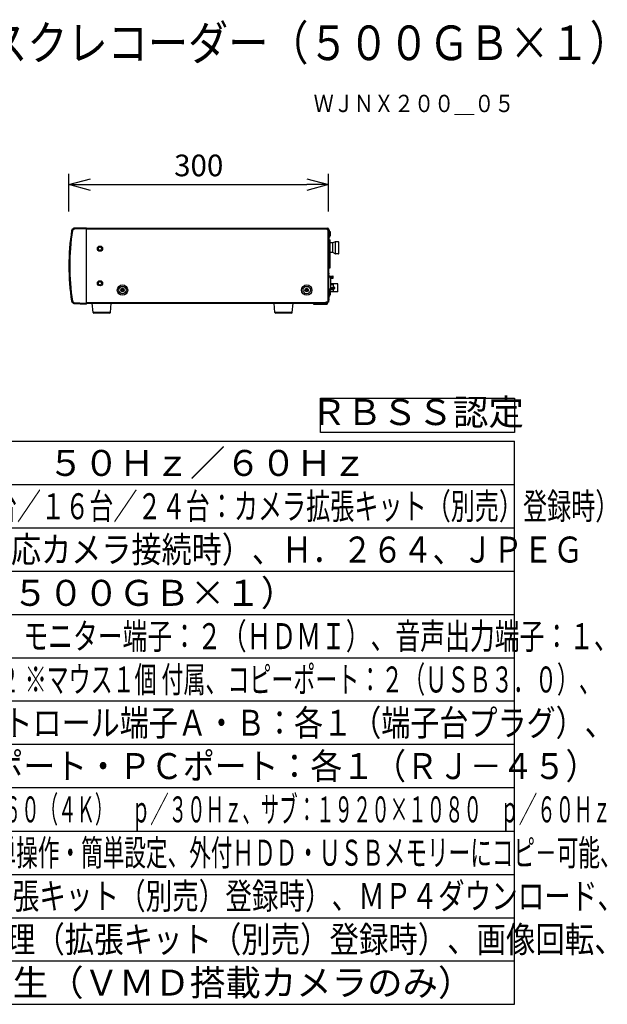
# Model space of a CAD drawing. Units: millimetres. Extents: x 2 to 138, y 257 to 371.
# Drawn here: x 70 to 138, y 257 to 371 of the extents above; entities that cross this region are included whole.
import ezdxf
from ezdxf.enums import TextEntityAlignment as Align

# ---------------------------------------------------------------- set-up
doc = ezdxf.new("R2010")
doc.units = ezdxf.units.MM
for name, color, linetype in [('GAIKEI', 7, 'Continuous'), ('MOJI1', 2, 'Continuous'), ('SUNPO', 3, 'Continuous'), ('TOUROKU', 1, 'Continuous'), ('WAKU', 4, 'Continuous')]:
    doc.layers.add(name, color=color, linetype=linetype)
doc.styles.get("Standard").update_dxf_attribs({"font": 'monotxt.shx', "bigfont": 'bigfont.shx'})
doc.dimstyles.get("Standard").update_dxf_attribs({"dimscale": 0, "dimtxt": 2.5, "dimasz": 2.5, "dimexe": 1.25, "dimexo": 2, "dimtad": 1, "dimdec": 8, "dimtxsty": 'Standard', "dimblk": 'OPEN30', "dimcen": 2.5, "dimadec": 8, "dimazin": 2, "dimtfac": 1, "dimtdec": 8, "dimtmove": 0, "dimatfit": 3, "dimldrblk": 'OPEN30', "dimfxl": 1, "dimfrac": 2, "dimarcsym": 0})

# ---------------------------------------------------------------- blocks, each defined once
blk = doc.blocks.new('_Open30')
at = {"color": 0, "linetype": 'ByBlock', "lineweight": -2}
for p, q in [((-1, 0.268), (0, 0)), ((0, 0), (-1, -0.268)), ((0, 0), (-1, 0))]:
    blk.add_line(p, q, dxfattribs=at)
blk = doc.blocks.new('*D1')
at = {"layer": 'Defpoints', "color": 0, "ltscale": 0.3}
for p in [(105.54, 351.64), (75.54, 346.51), (105.54, 346.51)]:
    blk.add_point(p, dxfattribs=at)
at = {"layer": 'SUNPO', "color": 0, "lineweight": -2, "ltscale": 0.3}
for p, q in [((75.54, 348.51), (75.54, 352.89)), ((105.54, 348.51), (105.54, 352.89)), ((78.04, 351.64), (103.04, 351.64))]:
    blk.add_line(p, q, dxfattribs=at)
at = {"layer": 'SUNPO', "color": 0, "lineweight": -2, "ltscale": 0.3, "xscale": 2.5, "yscale": 2.5, "zscale": 2.5, "rotation": 180}
blk.add_blockref('_Open30', (75.54, 351.64), dxfattribs=at)
at = {"layer": 'SUNPO', "color": 0, "lineweight": -2, "ltscale": 0.3, "xscale": 2.5, "yscale": 2.5, "zscale": 2.5}
blk.add_blockref('_Open30', (105.54, 351.64), dxfattribs=at)
at = {"layer": 'SUNPO', "color": 0, "ltscale": 0.3, "insert": (90.54, 353.52), "char_height": 2.5, "attachment_point": 5}
blk.add_mtext('300', dxfattribs=at)
blk = doc.blocks.new('RBSS認定')
at = {"layer": 'MOJI1'}
blk.add_lwpolyline([(-22.38, 4.97), (0, 4.97), (0, 1), (-22.38, 1)], close=True, dxfattribs=at)
blk.add_text('ＲＢＳＳ認定', height=3, dxfattribs=at).set_placement((-11.19, 2.98), align=Align.MIDDLE)

msp = doc.modelspace()

# ---------------------------------------------------------------- linework, layer by layer
at = {"layer": 'GAIKEI', "color": 7, "ltscale": 0.3}
for p, q in [((76.07599985, 346.56796598), (75.89798685, 346.41095578)), ((77.53849295, 346.64179208), (76.13865785, 346.59290878)), ((77.53849295, 346.64179208), (77.53849295, 346.59179208)), ((77.53849295, 346.59179208), (105.45849295, 346.59179208)), ((105.53849295, 346.51179208), (105.53849295, 338.04179208)), ((75.89277345, 338.10157868), (76.07153925, 337.94092748)), ((76.13314735, 337.91544308), (77.53849295, 337.84179208)), ((77.53849295, 337.94179208), (77.53849295, 337.84179208)), ((77.53849295, 337.94179208), (105.20849295, 337.94179208)), ((105.20849295, 337.94179208), (105.20849295, 338.04179208)), ((105.53849295, 338.04179208), (105.20849295, 338.04179208))]:
    msp.add_line(p, q, dxfattribs=at)
at = {"layer": 'GAIKEI', "color": 1, "ltscale": 0.3}
for p, q in [((76.13865785, 346.49296968), (75.96064485, 346.33595948)), ((77.53849295, 346.54185298), (76.13865785, 346.49296968)), ((105.35849295, 346.59179208), (105.35849295, 346.41179208)), ((105.53849295, 346.41179208), (105.35849295, 346.41179208)), ((105.45849295, 346.51179208), (105.45849295, 338.04179208)), ((105.45849295, 346.50521798), (105.53849295, 346.50521798)), ((105.55150745, 345.81427998), (105.53849365, 345.81541848)), ((105.56832675, 346.38679208), (105.60854955, 346.38679208)), ((105.58110805, 345.71179208), (105.58001275, 345.71179208)), ((105.59633415, 345.56179208), (105.58001275, 345.56179208)), ((105.64984905, 346.25147348), (105.63838335, 346.35994558)), ((105.64984905, 345.67211068), (105.63838335, 345.56363858)), ((105.64984905, 345.67211068), (105.64984905, 346.25147348)), ((105.75919555, 346.17057478), (105.66398025, 346.22906468)), ((105.75919555, 345.75300938), (105.66398025, 345.69451948)), ((105.77349295, 345.77857158), (105.77349295, 346.14501258)), ((105.55150745, 345.20930418), (105.53849365, 345.20816568)), ((105.56660985, 345.24179208), (105.70849295, 345.24179208)), ((105.58001275, 345.46179208), (105.59633415, 345.46179208)), ((105.58001275, 345.31179208), (105.58110805, 345.31179208)), ((105.58085125, 345.53679208), (105.60854955, 345.53679208)), ((105.70849295, 342.04179208), (105.70849295, 345.24179208)), ((105.99668955, 344.89179208), (105.70851335, 344.89179208)), ((105.99668955, 344.89179208), (105.99668955, 343.79179208)), ((106.29793565, 345.03651348), (106.01905025, 344.89707068)), ((106.32029635, 344.94179208), (106.32029525, 345.04177838)), ((106.65849295, 345.04179208), (106.32029635, 345.04179208)), ((106.32029635, 343.64179208), (106.32029635, 344.94179208)), ((106.70849295, 343.69181718), (106.70849295, 344.99179208)), ((105.99668955, 343.79179208), (105.70851185, 343.79179208)), ((106.29793565, 343.64707068), (106.01905025, 343.78651348)), ((106.65849295, 343.64179208), (106.32029635, 343.64179208)), ((105.53849505, 342.04179208), (105.70849295, 342.04179208)), ((105.53849555, 341.08235858), (106.03953965, 341.05609998)), ((105.55150745, 341.54427998), (105.53850355, 341.54541758)), ((105.58110805, 341.44179208), (105.58001275, 341.44179208)), ((105.59633415, 341.29179208), (105.58001275, 341.29179208)), ((105.58001275, 341.19179208), (105.59633415, 341.19179208)), ((106.05849295, 340.83640548), (106.05849295, 341.03608718)), ((105.53849545, 340.98249558), (106.03953965, 340.95623698)), ((105.73953965, 340.89005798), (106.03953965, 340.91630458)), ((105.73953965, 340.89005798), (105.73953965, 339.69352618)), ((105.75849295, 340.83300138), (105.75849295, 339.75058278)), ((105.75849295, 340.79179208), (106.04023605, 340.81644138)), ((105.75851415, 340.11679208), (106.04849295, 340.11679208)), ((106.58849295, 340.16929208), (105.75851475, 340.16929208)), ((106.03953965, 340.95623698), (106.03953965, 340.91630458)), ((106.03953965, 340.95623698), (106.05849295, 340.95623698)), ((106.03953965, 340.91630458), (106.05849295, 340.91630458)), ((106.10849295, 339.34679208), (106.10849295, 340.05679208)), ((106.58849295, 339.23429208), (106.58849295, 340.16929208)), ((81.56349295, 339.50179208), (81.64849295, 339.50179208)), ((81.56349295, 339.50179208), (81.56349295, 339.42179208)), ((81.64849295, 339.42179208), (81.56349295, 339.42179208)), ((81.69849295, 339.63679208), (81.77849295, 339.63679208)), ((81.69849295, 339.63679208), (81.69849295, 339.55179208)), ((81.69849295, 339.37179208), (81.69849295, 339.28679208)), ((81.77849295, 339.28679208), (81.69849295, 339.28679208)), ((81.77849295, 339.55179208), (81.77849295, 339.63679208)), ((81.77849295, 339.28679208), (81.77849295, 339.37179208)), ((81.82849295, 339.50179208), (81.91349295, 339.50179208)), ((81.91349295, 339.42179208), (81.82849295, 339.42179208)), ((81.91349295, 339.42179208), (81.91349295, 339.50179208)), ((102.83349295, 339.50179208), (102.91849295, 339.50179208)), ((102.83349295, 339.50179208), (102.83349295, 339.42179208)), ((102.91849295, 339.42179208), (102.83349295, 339.42179208)), ((102.96849295, 339.63679208), (103.04849295, 339.63679208)), ((102.96849295, 339.63679208), (102.96849295, 339.55179208)), ((102.96849295, 339.37179208), (102.96849295, 339.28679208)), ((103.04849295, 339.28679208), (102.96849295, 339.28679208)), ((103.04849295, 339.55179208), (103.04849295, 339.63679208)), ((103.04849295, 339.28679208), (103.04849295, 339.37179208)), ((103.09849295, 339.50179208), (103.18349295, 339.50179208)), ((103.18349295, 339.42179208), (103.09849295, 339.42179208)), ((103.18349295, 339.42179208), (103.18349295, 339.50179208)), ((105.53849545, 339.60108858), (106.03953965, 339.62734718)), ((105.56832675, 339.56679208), (105.60854955, 339.56679208)), ((105.64984905, 339.43147348), (105.63838335, 339.53994558)), ((105.64984905, 338.85211068), (105.63838335, 338.74363858)), ((105.64190505, 339.50664508), (106.03953965, 339.52748418)), ((105.64984905, 338.85211068), (105.64984905, 339.43147348)), ((105.75919555, 339.35057478), (105.66398025, 339.40906468)), ((105.75919555, 338.93300938), (105.66398025, 338.87451948)), ((105.73953965, 339.69352618), (106.03953965, 339.66727958)), ((105.75849295, 339.79179208), (106.04023605, 339.76714278)), ((105.77349295, 338.95857158), (105.77349295, 339.32501258)), ((105.77349295, 339.28679208), (106.04849295, 339.28679208)), ((106.58849295, 339.23429208), (105.77351725, 339.23429208)), ((106.03953965, 339.66727958), (106.03953965, 339.62734718)), ((106.03953965, 339.66727958), (106.05849295, 339.66727958)), ((106.03953965, 339.62734718), (106.05849295, 339.62734718)), ((106.05849295, 339.54749698), (106.05849295, 339.74717868)), ((75.95612525, 338.17595728), (76.13489105, 338.01530608)), ((76.13489105, 338.01530608), (77.53849295, 337.94174638)), ((78.33055055, 336.88312908), (78.23849299, 337.94179208)), ((80.34643535, 336.88312908), (80.43849296, 337.94179208)), ((99.33055055, 336.88312908), (99.23849295, 337.94179208)), ((101.34643535, 336.88312908), (101.43849295, 337.94179208)), ((105.30849295, 337.91179208), (103.80849295, 337.91179208)), ((103.80849295, 337.91179208), (103.80849295, 337.81179208)), ((103.80849295, 337.81179208), (105.30849295, 337.81179208)), ((105.20849295, 337.94179208), (105.30849615, 337.94179208)), ((105.30849295, 337.91179208), (105.30849295, 338.04179178)), ((105.40849275, 337.94179208), (105.42849295, 337.94179208)), ((105.40849295, 337.91179208), (105.40849295, 338.04179178)), ((105.42849295, 338.04179208), (105.42849295, 337.94179208)), ((105.55150745, 338.13930418), (105.53850825, 338.13816698)), ((105.56832675, 338.71679208), (105.60854955, 338.71679208)), ((105.58110805, 338.64179208), (105.58001275, 338.64179208)), ((105.59633415, 338.49179208), (105.58001275, 338.49179208)), ((105.58001275, 338.39179208), (105.59633415, 338.39179208)), ((105.58001275, 338.24179208), (105.58110805, 338.24179208)), ((80.34643535, 336.88312908), (78.33055055, 336.88312908)), ((80.24681125, 336.79179208), (78.43017465, 336.79179208)), ((101.34643535, 336.88312908), (99.33055055, 336.88312908)), ((101.24681125, 336.79179208), (99.43017465, 336.79179208))]:
    msp.add_line(p, q, dxfattribs=at)
at = {"layer": 'GAIKEI', "color": 1, "linetype": 'Continuous', "ltscale": 0.3}
for p, q in [((77.53849295, 346.59179208), (77.53849295, 337.94179208)), ((77.53849295, 346.51179208), (105.45849295, 346.51179208)), ((77.53849295, 338.02179208), (105.20849295, 338.02179208))]:
    msp.add_line(p, q, dxfattribs=at)
at = {"layer": 'GAIKEI', "color": 1}
for points in [[(106.03953967, 340.95623698), (106.03989486, 341.04557516, 0.0050896354), (106.03975517, 341.0532936, 0.0287249543), (106.03960009, 341.05591827, 0.1870005777), (106.03953967, 341.05609992)], [(105.75849295, 340.83300142, 0.0291383856), (105.75816484, 340.83830034, 0.0216851086), (105.75729153, 340.84364903, 0.0202405597), (105.75550966, 340.85075889, 0.0168931467), (105.75259516, 340.85956528, 0.0068856771), (105.7505849, 340.86483295, 0.0063161835), (105.74767172, 340.87189935), (105.73953967, 340.89005799)], [(106.04023607, 340.81644141, 0.1821097312), (106.04029516, 340.81662694, 0.0283187928), (106.04043149, 340.8192821), (106.0404103, 340.85212678), (106.03953967, 340.91630456)], [(105.75849295, 339.75058275, -0.0291383856), (105.75816484, 339.74528382, -0.0216851086), (105.75729153, 339.73993514, -0.0202405597), (105.75550966, 339.73282528, -0.0168931467), (105.75259516, 339.72401889, -0.0068856771), (105.7505849, 339.71875122, -0.0063161835), (105.74767172, 339.71168482), (105.73953967, 339.69352618)], [(106.03953967, 339.66727958), (106.04051589, 339.75659139, 0.0050542221), (106.0404309, 339.7643248, 0.0284276411), (106.04029493, 339.7669587, 0.1825975098), (106.04023607, 339.76714274)], [(106.03953967, 339.52748423, 0.1865140662), (106.03960033, 339.52766737, 0.0286068959), (106.0397559, 339.53031282), (106.03996521, 339.5631269), (106.03953967, 339.62734717)]]:
    msp.add_lwpolyline(points, format="xyb", dxfattribs=at)
at = {"layer": 'GAIKEI', "color": 1, "linetype": 'Continuous', "ltscale": 0.3}
for centre, radius in [((79.13849295, 344.24179208), 0.3), ((79.13849295, 344.24179208), 0.2), ((79.13849295, 340.24179208), 0.3), ((79.13849295, 340.24179208), 0.2)]:
    msp.add_circle(centre, radius, dxfattribs=at)
at = {"layer": 'GAIKEI', "color": 1, "ltscale": 0.3}
for centre, radius in [((81.73849295, 339.46179208), 0.6), ((81.73849295, 339.46179208), 0.425), ((103.00849295, 339.46179208), 0.6), ((103.00849295, 339.46179208), 0.425), ((81.73849295, 339.46179208), 0.2087827), ((103.00849295, 339.46179208), 0.2087827)]:
    msp.add_circle(centre, radius, dxfattribs=at)
at = {"layer": 'GAIKEI', "color": 7, "ltscale": 0.3}
for centre, radius, start, end in [((101.53849295, 342.24179208), 26, 170.904764, 189.031766), ((75.96413485, 346.33595948), 0.1, 131.412797, 170.904764), ((76.14214775, 346.49296968), 0.1, 92, 131.412797), ((105.45849295, 346.51179208), 0.08, 0, 90), ((75.95961515, 338.17595728), 0.1, 189.031766, 228.054959), ((76.13838095, 338.01530608), 0.1, 228.054959, 267)]:
    msp.add_arc(centre, radius, start, end, dxfattribs=at)
at = {"layer": 'GAIKEI', "color": 1, "ltscale": 0.3}
for centre, radius, start, end in [((101.53500305, 342.24179208), 25.9000001, 170.904764, 189.031766), ((105.30849295, 346.41179208), 0.1, 0, 59.999777), ((105.56830495, 346.35682838), 0.0299604, 89.958245, 173.974364), ((105.55063585, 345.80431798), 0.01, 14.747793, 84.999996), ((104.43937365, 345.51179208), 1.1591193, 9.935812, 14.747829), ((104.43937365, 345.51179208), 1.1580404, 2.474594, 9.945163), ((104.43937345, 345.51179208), 1.1417347, 357.490042, 2.509957), ((105.60854955, 346.35679208), 0.03, 6.03387, 89.999999), ((105.60854955, 345.56679208), 0.03, 270.000001, 353.96613), ((105.67968285, 346.25462698), 0.03, 186.033869, 238.437976), ((105.67968285, 345.66895718), 0.03, 121.562024, 173.966131), ((105.74349295, 346.14501258), 0.03, 0, 58.437975), ((105.74349295, 345.77857158), 0.03, 301.562025, 0), ((105.55063585, 345.21926618), 0.01, 275.000004, 345.252207), ((104.43937365, 345.51179208), 1.1591193, 345.252171, 350.064188), ((104.43937365, 345.04179208), 1.1591193, 9.935812, 11.693145), ((104.43937365, 345.51179208), 1.1580404, 350.054837, 357.525406), ((105.99668755, 344.94198438), 0.0501914, 270.002316, 278.568712), ((105.99668955, 344.94179208), 0.05, 278.59696, 286.046435), ((105.99635655, 344.94257148), 0.050843, 286.164315, 296.507873), ((106.31998015, 344.99251888), 0.0492092, 106.580503, 116.614226), ((106.31999935, 344.99248368), 0.0492493, 105.628092, 116.615797), ((106.32029635, 344.99179208), 0.05, 89.999961, 105.742395), ((106.65849295, 344.99179208), 0.05, 0.000005, 90), ((105.99668955, 343.74179208), 0.05, 63.434949, 90), ((106.32029635, 343.69179208), 0.05, 243.434949, 270), ((106.65849295, 343.69179208), 0.05, 270, 0), ((105.55063585, 341.53431798), 0.01, 14.747793, 84.999996), ((104.43937365, 341.24179208), 1.1591193, 9.935812, 14.747829), ((104.43937365, 341.24179208), 1.1580404, 2.474594, 9.945163), ((104.43937345, 341.24179208), 1.1417347, 357.490042, 2.509957), ((104.43937365, 341.24179208), 1.1580404, 351.96185, 357.525406), ((106.03849295, 341.03612738), 0.02, 0, 87.000003), ((106.03849295, 340.83636528), 0.02, 275.000001, 359.999998), ((106.04849295, 340.05679208), 0.06, 0, 90), ((81.64849295, 339.55179208), 0.05, 270, 0), ((81.64849295, 339.37179208), 0.05, 0, 90), ((81.82849295, 339.55179208), 0.05, 180, 270), ((81.82849295, 339.37179208), 0.05, 90, 180), ((102.91849295, 339.55179208), 0.05, 270, 0), ((102.91849295, 339.37179208), 0.05, 0, 90), ((103.09849295, 339.55179208), 0.05, 180, 270), ((103.09849295, 339.37179208), 0.05, 90, 180), ((105.56830425, 339.53682928), 0.0299595, 89.957006, 174.394665), ((105.56830425, 338.74675488), 0.0299595, 185.605334, 270.042994), ((105.60854955, 339.53679208), 0.03, 6.03387, 89.999999), ((105.60854955, 338.74679208), 0.03, 270.000001, 353.96613), ((105.67968285, 339.43462698), 0.03, 186.033869, 238.437976), ((105.67968285, 338.84895718), 0.03, 121.562024, 173.966131), ((105.74349295, 339.32501258), 0.03, 0, 58.437975), ((105.74349295, 338.95857158), 0.03, 301.562025, 0), ((106.03849295, 339.54745678), 0.02, 273.000001, 359.999998), ((106.03849295, 339.74721888), 0.02, 0, 85.000002), ((106.04849295, 339.34679208), 0.06, 270, 0), ((106.16449295, 339.70179208), 0.099, 235.552652, 124.447884), ((76.77216315, 332.87668068), 5.3616755, 98.754238, 99.785538), ((105.20849295, 338.04179208), 0.1, 270, 0), ((105.30849295, 337.91179208), 0.1, 270, 0), ((105.55063585, 338.14926618), 0.01, 275.000004, 345.252207), ((104.43937365, 338.44179208), 1.1591193, 345.252171, 350.064188), ((104.43937365, 338.44179208), 1.1591193, 9.935812, 13.731071), ((104.43937365, 338.44179208), 1.1580404, 2.474594, 9.945163), ((104.43937365, 338.44179208), 1.1580404, 350.054837, 357.525406), ((104.43937345, 338.44179208), 1.1417347, 357.490042, 2.509957), ((78.43017465, 336.89179208), 0.1, 184.969741, 270), ((80.24681125, 336.89179208), 0.1, 270, 355.030259), ((99.43017465, 336.89179208), 0.1, 184.969741, 270), ((101.24681125, 336.89179208), 0.1, 270, 355.030259)]:
    msp.add_arc(centre, radius, start, end, dxfattribs=at)
at = {"layer": 'GAIKEI', "color": 1}
for centre, major_axis, ratio, start_param, end_param in [((75.96413485, 346.33595938), (0.09874269, -0.0158076), 0.00552, 3.1415926536, 4.6779214524), ((75.96413485, 346.33595938), (0.06614794, -0.07499633), 0.02618, 3.1415926536, 4.6893016315), ((76.14214785, 346.49297008), (0.06614794, -0.07499633), 0.02618, 3.1415926536, 4.6893016315), ((76.14214785, 346.49297008), (0.00348995, -0.09993908), 0.034878, 3.1415926536, 4.7111710052), ((75.95961525, 338.17595728), (0.06684175, 0.07437863), 0.025965, 1.5941258759, 3.1415926536), ((76.13838095, 338.01530608), (0.06684175, 0.07437863), 0.025965, 1.5941258759, 3.1415926536), ((76.13838095, 338.01530608), (0.0052336, 0.09986295), 0.034852, 1.5726228263, 3.1415926536)]:
    msp.add_ellipse(centre, major_axis=major_axis, ratio=ratio, start_param=start_param, end_param=end_param, dxfattribs=at)
at = {"layer": 'WAKU'}
for p, q in [((2, 322), (127, 322)), ((127, 257), (127, 322)), ((2, 257), (127, 257))]:
    msp.add_line(p, q, dxfattribs=at)
at = {"layer": 'WAKU', "color": 1}
for p, q in [((2, 317), (127, 317)), ((2, 312), (127, 312)), ((2, 307), (127, 307)), ((2, 302), (127, 302)), ((2, 297), (127, 297)), ((127, 292), (2, 292)), ((127, 287), (2, 287)), ((127, 282), (2, 282)), ((2, 277), (127, 277)), ((2, 272), (127, 272)), ((2, 267), (127, 267)), ((2, 262), (127, 262))]:
    msp.add_line(p, q, dxfattribs=at)

# ---------------------------------------------------------------- block references
at = {"ltscale": 0.3}
msp.add_blockref('RBSS認定', (127, 322), dxfattribs=at)

# ---------------------------------------------------------------- texts
at = {"layer": 'MOJI1'}
for s, height, width, p in [('ネットワークディスクレコーダー（５００ＧＢ×１）', 4, 0.85, (29, 366)), ('４台（９台／１２台／１６台／２４台：カメラ拡張キット（別売）登録時）', 3, 0.68, (44.5, 313)), ('Ｈ．２６５（対応カメラ接続時）、Ｈ．２６４、ＪＰＥＧ', 3, 0.85, (44.5, 308)), ('映像出力端子：１、モニター端子：２（ＨＤＭＩ）、音声出力端子：１、', 3, 0.7, (44.5, 298)), ('マウス接続ポート：２ ※マウス１個 付属、コピーポート：２（ＵＳＢ３．０）、', 3, 0.62, (44.5, 293)), ('アラーム／コントロール端子Ａ・Ｂ：各１（端子台プラグ）、', 3, 0.82, (44.5, 288)), ('カメラ／ＰＣポート・ＰＣポート：各１（ＲＪ－４５）', 3, 0.9, (44.5, 283)), ('メイン：３８４０×２１６０（４Ｋ）\u3000ｐ／３０Ｈｚ、サブ：１９２０×１０８０\u3000ｐ／６０Ｈｚ', 3, 0.52, (44.5, 278)), ('高精細映像監視、簡単操作・簡単設定、外付ＨＤＤ・ＵＳＢメモリーにコピ－可能、', 3, 0.61, (44.5, 273)), ('セキュア通信（拡張キット（別売）登録時）、ＭＰ４ダウンロード、', 3, 0.75, (44.5, 268)), ('顔照合・統計処理（拡張キット（別売）登録時）、画像回転、', 3, 0.83, (44.5, 263))]:
    msp.add_text(s, height=height, dxfattribs=dict(at, width=width)).set_placement(p)
for s, p in [('ＡＣ１００Ｖ\u3000５０Ｈｚ／６０Ｈｚ', (44.5, 318)), ('５００ＧＢ（５００ＧＢ×１）', (44.5, 303)), ('ＶＭＤ時短再生（ＶＭＤ搭載カメラのみ）', (44.5, 258))]:
    msp.add_text(s, height=3, dxfattribs=at).set_placement(p)
at = {"layer": 'TOUROKU', "width": 0.85}
msp.add_text('ＷＪＮＸ２００＿０５', height=2, dxfattribs=at).set_placement((127, 360), align=Align.RIGHT)

# ---------------------------------------------------------------- dimensions: what is measured, and where the dimension line sits
at = {"layer": 'SUNPO', "color": 3, "ltscale": 0.3}
dim = msp.add_linear_dim(base=(105.53849295, 351.64179208), p1=(75.53849295, 346.51179208), p2=(105.53849295, 346.51179208), text='300', dimstyle='Standard', override={"dimscale": 1}, dxfattribs=at)
dim.commit()
dim.dimension.update_dxf_attribs({"geometry": '*D1', "text_midpoint": (90.53849295, 351.64179208), "dimtype": 128})

doc.saveas('drawing.dxf')
